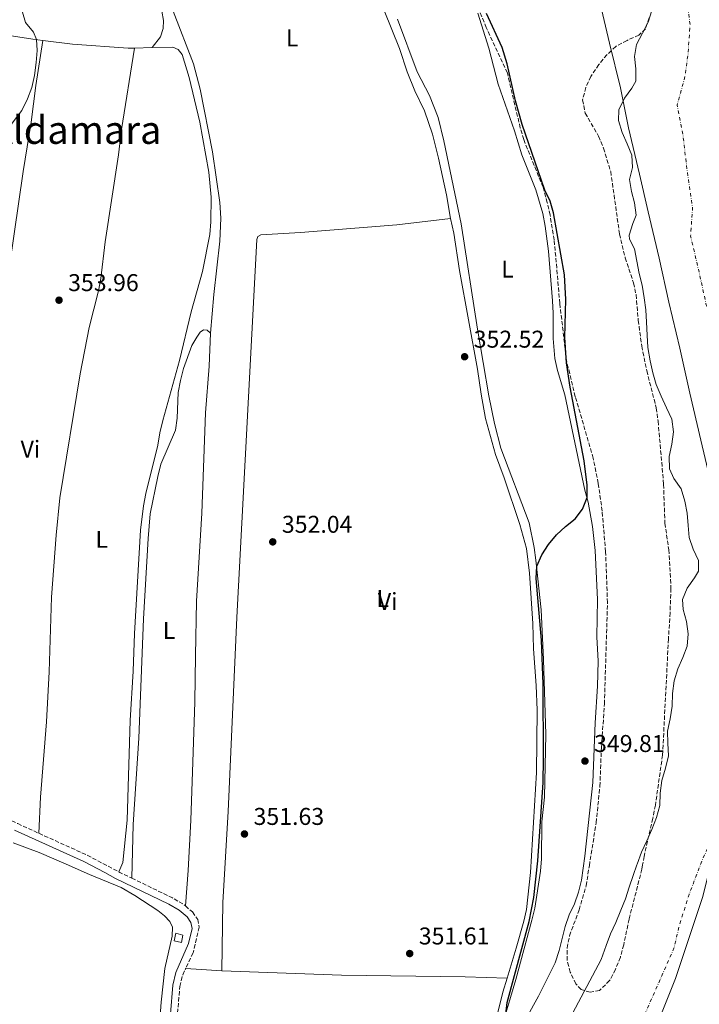
# Model space of a CAD drawing. Units: metres. Extents: x 628513 to 631985, y 4697230 to 4699606.
# Drawn here: x 629884 to 630164, y 4698148 to 4698554 of the extents above; entities that cross this region are included whole.
import ezdxf
from ezdxf.enums import TextEntityAlignment as Align

# ---------------------------------------------------------------- set-up
doc = ezdxf.new("R2010")
doc.units = ezdxf.units.M
doc.header["$MEASUREMENT"] = 0
doc.linetypes.add('DGN Style 3', pattern=[2.435890702152634, 1.739921930109024, -0.6959687720436097])
doc.linetypes.add('DGN Style 4', pattern=[2.7856150101045474, 1.391937544087219, -0.6959687720436097, 0.001739921930109024, -0.6959687720436097])
for name, color, linetype, lineweight in [('Acequia sin especificar', 4, 'Continuous', 0), ('Camino', 7, 'DGN Style 3', 0), ('Cauce permanente', 151, 'Continuous', 13), ('Cauce permanente (área)', 142, 'Continuous', 13), ('Chamizo-cobertizo', 1, 'Continuous', 0), ('Cota de punto acotado terreno', 7, 'Continuous', 0), ('Curva de nivel directora', 30, 'Continuous', 30), ('Curva de nivel intermedia', 30, 'Continuous', 0), ('Eje cauce permanente (área)', 70, 'DGN Style 4', 0), ('Etiqueta de uso rústico', 92, 'Continuous', 0), ('Límite de municipio', 7, 'Continuous', 0), ('Línea de cambio de uso (parcela vista)', 92, 'Continuous', 0), ('Margen derecho', 7, 'Continuous', 0), ('Punto acotado terreno (símbolo)', 7, 'Continuous', 0), ('Texto de Área (paraje) menor', 7, 'Continuous', 0), ('Zona arbolada', 92, 'DGN Style 3', 0)]:
    doc.layers.add(name, color=color, linetype=linetype, lineweight=lineweight)
doc.styles.add('Style-Arial', font='arial.ttf')

# ---------------------------------------------------------------- blocks, each defined once
blk = doc.blocks.new('5PATER')
at = {"layer": 'Acequia sin especificar', "linetype": 'Continuous', "lineweight": 0}
h = blk.add_hatch(color=51, dxfattribs=at)
edge = h.paths.add_edge_path()
edge.add_ellipse((0, 0), major_axis=(-0.1095731443231308, -0.1110710700762829), ratio=0.9994222409660317, start_angle=0, end_angle=360)

msp = doc.modelspace()

# ---------------------------------------------------------------- linework, layer by layer
at = {"layer": 'Camino', "color": 7, "linetype": 'DGN Style 3', "lineweight": 0, "extrusion": (0.0859462924251958, 0.09581596875689968, 0.9916816701691827), "elevation": 504652.0583748242, "flags": 128}
msp.add_lwpolyline([(2668233.222158562, -3885341.154650163), (2668212.45771945, -3885347.758404276), (2668198.027309248, -3885351.409891844)], dxfattribs=at)
at = {"layer": 'Camino', "color": 7, "linetype": 'DGN Style 3', "lineweight": 0, "extrusion": (0.3387501413635035, 0.6622412680660184, 0.6683448545448065), "elevation": 3324966.121914009, "flags": 128}
msp.add_lwpolyline([(1578748.45597806, -2986982.355518438), (1578747.95971494, -2986982.382405522), (1578742.544719554, -2986982.543728029)], dxfattribs=at)
at = {"layer": 'Camino', "color": 7, "linetype": 'DGN Style 3', "lineweight": 0, "extrusion": (-0.002946180206640919, -0.06132331672336524, 0.9981136061833021), "elevation": -289613.3911597279, "flags": 128}
msp.add_lwpolyline([(403746.9360921305, 4714128.227636081), (403764.0769143748, 4714120.897935348), (403768.6869902817, 4714118.501710867), (403769.5914991169, 4714117.803172816)], dxfattribs=at)
at = {"layer": 'Camino', "color": 7, "linetype": 'DGN Style 3', "lineweight": 0}
for points in [[(629848.2499999986, 4698236.560000001, 355.1999999999972), (629867.86, 4698229.310000002, 354.5200000000041), (629874.0300000013, 4698226.630000004, 354.4100000000035), (629882.9999999988, 4698222.190000001, 354.1799999999931), (629891.7699999998, 4698218.210000004, 353.8099999999976)], [(629952.2100000012, 4698188.220000001, 351.7100000000065), (629955.1599999995, 4698185.730000001, 351.5800000000018), (629957.3000000007, 4698182.660000003, 351.4900000000054), (629957.969999999, 4698179.49, 351.4900000000054), (629955.3899999997, 4698168.900000002, 351.3399999999965), (629952.3599999989, 4698162.42, 351.3399999999965)], [(629975.0300000003, 4698002.62, 350.320000000007), (629966.6900000008, 4698007.770000001, 350.9100000000035), (629962.6000000003, 4698010.640000002, 350.979999999996), (629949.1499999991, 4698020.910000001, 350.8099999999977), (629947.8900000006, 4698022.300000001, 350.8500000000058), (629947.2699999993, 4698023.369999999, 350.8500000000058), (629947.0300000003, 4698024.86, 350.9199999999982), (629948.4499999996, 4698044.800000001, 350.9400000000024), (629949.3700000005, 4698067.930000001, 351.0200000000041), (629949.0899999987, 4698077.920000001, 351.050000000003), (629947.8399999993, 4698093.240000002, 351.3399999999965), (629947.399999999, 4698103.100000001, 351.1499999999943), (629947.4600000015, 4698115.51, 351.1600000000035), (629948.3700000013, 4698136.720000003, 351.1900000000024), (629949.9499999993, 4698154.99, 351.3300000000019), (629951.1499999973, 4698159.82, 351.3399999999965), (629952.3599999989, 4698162.42, 351.3399999999965)]]:
    msp.add_polyline3d(points, dxfattribs=at)
at = {"layer": 'Cauce permanente', "color": 151, "linetype": 'Continuous', "lineweight": 13}
msp.add_polyline3d([(630106.25, 4698132.949999999, 345.5899999999965), (630123.9100000003, 4698166.109999999, 345.5200000000041), (630125.9500000002, 4698171.939999999, 345.5200000000041), (630127.7300000006, 4698176.74, 345.5299999999988), (630129.9000000004, 4698181.4, 345.5299999999988), (630131.9699999997, 4698186.439999999, 345.5299999999988), (630133.8600000005, 4698191.230000001, 345.5299999999988), (630135.4400000004, 4698196.029999999, 345.5399999999936), (630137.0700000003, 4698200.77, 345.5399999999936), (630138.5499999998, 4698205.130000001, 345.5399999999936), (630138.6799999997, 4698205.51, 345.5399999999936), (630140.4900000002, 4698210.359999999, 345.5399999999936), (630142.7800000003, 4698215.140000001, 345.5399999999936), (630144.8099999997, 4698219.76, 345.5500000000029), (630146.7300000006, 4698224.710000001, 345.5500000000029), (630148.0300000003, 4698229.66, 345.5500000000029), (630148.2100000001, 4698234.84, 345.5500000000029), (630148.8600000005, 4698240, 345.5500000000029), (630150.4800000006, 4698245.09, 345.5599999999977), (630151.6399999997, 4698250.180000001, 345.5599999999977), (630151.3899999997, 4698255.369999999, 345.5599999999977), (630151.3099999997, 4698260.41, 345.5599999999977), (630152.2800000003, 4698265.480000001, 345.5599999999977), (630153.2199999997, 4698270.640000001, 345.570000000007), (630153.3600000005, 4698275.880000001, 345.570000000007), (630154.0199999996, 4698281.100000001, 345.570000000007), (630155.5499999998, 4698286.119999999, 345.570000000007), (630157.6399999997, 4698290.710000001, 345.5800000000018), (630159.3899999997, 4698295.470000001, 345.5800000000018), (630159.7599999999, 4698300.560000001, 345.5800000000018), (630159.1100000005, 4698305.680000001, 345.5800000000018), (630157.7699999996, 4698310.529999999, 345.5800000000018), (630157.4900000002, 4698314.67, 345.5899999999965), (630159.3600000005, 4698319.430000001, 345.5899999999965), (630162.3899999997, 4698323.65, 345.5899999999965), (630164.0599999997, 4698326.439999999, 345.5899999999965), (630164.04, 4698330.75, 345.5899999999965), (630161.8200000003, 4698335.539999999, 345.5899999999965), (630160.2300000006, 4698340.279999999, 345.6000000000058), (630159.8300000001, 4698345.310000001, 345.6000000000058), (630159.4100000003, 4698350.359999999, 345.6000000000058), (630158.3399999999, 4698355.350000001, 345.6000000000058), (630156.8600000005, 4698360.350000001, 345.6100000000006), (630153.8399999999, 4698364.680000001, 345.6100000000006), (630152.0300000003, 4698368.640000001, 345.6100000000006), (630151.9699999997, 4698373.66, 345.6100000000006), (630153.0800000001, 4698378.810000001, 345.6100000000006), (630153.7400000002, 4698383.91, 345.6199999999953), (630152.9800000006, 4698389.15, 345.6199999999953), (630150.8399999999, 4698393.850000001, 345.6199999999953), (630148.6299999999, 4698398.59, 345.6199999999953), (630146.6100000005, 4698403.380000001, 345.6199999999953), (630145.1600000003, 4698408.26, 345.6300000000047), (630144.0599999997, 4698413.189999999, 345.6300000000047), (630143.1699999999, 4698418.74, 345.6300000000047), (630142.8899999997, 4698423.869999999, 345.6300000000047), (630142.5599999997, 4698429.180000001, 345.6300000000047), (630142.2800000003, 4698434.230000001, 345.6399999999995), (630141.6200000001, 4698439.230000001, 345.6399999999995), (630140.8399999999, 4698444.380000001, 345.6399999999995), (630139.5300000003, 4698449.289999999, 345.6399999999995), (630138.54, 4698454.300000001, 345.6499999999942), (630137.5800000001, 4698459.4, 345.6499999999942), (630135.54, 4698463.480000001, 345.6499999999942), (630135.4199999999, 4698465.100000001, 345.6499999999942), (630136.8899999997, 4698469.949999999, 345.6499999999942), (630138.29, 4698473.34, 345.6499999999942), (630137.6600000003, 4698478.4, 345.6600000000035), (630136.3300000001, 4698483.17, 345.6600000000035), (630135.6200000001, 4698488.060000001, 345.6600000000035), (630136.75, 4698493.07, 345.6600000000035), (630136.5499999998, 4698498.060000001, 345.6600000000035), (630134.6500000004, 4698502.789999999, 345.6699999999983), (630132.4800000006, 4698507.460000001, 345.6699999999983), (630131.0700000003, 4698512.460000001, 345.6699999999983), (630131.1900000004, 4698516.850000001, 345.6699999999983), (630133.4500000002, 4698521.57, 345.6699999999983), (630136.4600000001, 4698525.730000001, 345.679999999993), (630138.1299999999, 4698528.689999999, 345.679999999993), (630138.1299999999, 4698533.789999999, 345.679999999993), (630137.6200000001, 4698538.810000001, 345.679999999993), (630138.4699999997, 4698543.83, 345.679999999993), (630140.9199999999, 4698548.430000001, 345.6900000000023), (630143.2599999999, 4698552.930000001, 345.6900000000023), (630144.79, 4698557.84, 345.6900000000023)], dxfattribs=at)
at = {"layer": 'Cauce permanente (área)', "color": 142, "linetype": 'Continuous', "lineweight": 13, "extrusion": (0.0001291403988295008, -0.0003653744327090886, 0.999999924912138), "elevation": -1289.671773016129, "flags": 128}
msp.add_lwpolyline([(630162.1901014765, 4698611.622415128), (630163.5801014646, 4698606.682415524), (630165.1101014521, 4698601.742415926), (630166.5901014392, 4698596.832416324), (630167.9001027202, 4698591.952413057), (630169.0901027097, 4698587.07241344), (630170.2701027006, 4698581.832413845), (630171.1401026935, 4698576.702414228), (630171.6701026884, 4698571.422414606), (630172.3201039747, 4698566.39241132), (630173.3101039667, 4698561.322411705), (630174.4201039568, 4698556.422412083), (630175.3801039488, 4698551.382412464), (630176.3101039417, 4698546.172412856), (630177.3001052242, 4698540.932409599), (630177.9801052192, 4698535.922409966), (630178.450105215, 4698530.78241033), (630178.820105212, 4698525.592410695), (630179.1201052093, 4698520.432411053), (630179.6801064967, 4698515.292407768), (630180.5301064892, 4698510.222408148), (630181.3201064826, 4698505.012408532), (630182.140106476, 4698499.952408909), (630183.0701064679, 4698494.852409294), (630183.6301077543, 4698489.712406009), (630184.1101077507, 4698484.602406373), (630184.8501077448, 4698479.652406739), (630185.5801077383, 4698474.422407122), (630185.770107737, 4698469.232407479), (630186.1401090254, 4698464.122404181), (630186.7901090195, 4698459.092404548), (630187.92010901, 4698454.102404935), (630189.2601089986, 4698449.282405319), (630190.5601089885, 4698444.202405719), (630191.9401102683, 4698439.15240247), (630193.7901102524, 4698434.452402869), (630195.7901102358, 4698429.86240327), (630197.9701102173, 4698425.102403692), (630199.7301102034, 4698420.232404101), (630201.1801101916, 4698415.352404493), (630202.1201114745, 4698410.422401213), (630202.2201114733, 4698405.242401564), (630202.0201114757, 4698400.142401895), (630202.7301114697, 4698394.972402275), (630203.9801114594, 4698390.062402661), (630205.1001127416, 4698384.912399403), (630204.900112743, 4698379.622399746), (630204.5801127454, 4698374.502400073), (630205.5101127373, 4698369.372400459), (630207.810112719, 4698366.622400751), (630211.160113982, 4698362.812397511), (630211.9901139751, 4698361.032397667), (630213.4901139626, 4698356.062398071), (630213.1001139663, 4698351.31239837), (630212.4501139713, 4698346.35239867), (630212.3601139722, 4698341.282399003), (630212.7301152606, 4698336.262395703), (630213.7201152516, 4698331.222396087), (630214.1701152481, 4698325.992396456), (630213.2901152554, 4698320.842396758), (630211.2201152724, 4698315.972396987), (630210.9701165659, 4698311.02239365), (630212.4401165543, 4698306.022394054), (630212.5801165529, 4698301.002394396)], dxfattribs=at)
at = {"layer": 'Cauce permanente (área)', "color": 142, "linetype": 'Continuous', "lineweight": 13, "extrusion": (0.0009614336668033787, -0.0003096435512113413, 0.9999994898829578), "elevation": -503.3654072107552, "flags": 128}
msp.add_lwpolyline([(630118.6863861697, 4698607.399388346), (630123.2163936906, 4698605.119386709), (630127.666391634, 4698602.329388166), (630131.7063897669, 4698599.019389528), (630135.6863879269, 4698595.559390878), (630139.4063958228, 4698592.029389059), (630142.3563944595, 4698587.869390137), (630144.2563935808, 4698583.169390927), (630145.1663931604, 4698578.189391436), (630145.216393137, 4698573.149391693), (630144.9564028718, 4698567.999388766), (630144.4464031076, 4698562.999388854), (630144.1664032368, 4698557.909389015), (630142.6364039436, 4698552.999388795), (630140.2964050253, 4698548.499388314), (630137.8464157719, 4698543.899384709), (630136.996416165, 4698538.879384696), (630137.5064159292, 4698533.859385088), (630137.5064159292, 4698528.759385332), (630135.8364167011, 4698525.799384979), (630132.8264277068, 4698521.639381184), (630130.5664287515, 4698516.919380738), (630130.4464288068, 4698512.529380914), (630131.8564281553, 4698507.529381573), (630134.0264271523, 4698502.859382441), (630135.9264358879, 4698498.12938014), (630136.1264357957, 4698493.139380437), (630134.996436318, 4698488.129380342), (630135.7064359899, 4698483.239380786), (630137.0364353753, 4698478.469381411), (630137.6664446982, 4698473.409378745), (630136.2664453449, 4698470.019378491), (630134.7964460246, 4698465.169378286), (630134.9164459693, 4698463.5493784), (630136.9564450264, 4698459.469379202), (630137.9164445827, 4698454.369379733), (630138.9064537399, 4698449.35937717), (630140.2164531338, 4698444.449377797), (630140.9964527737, 4698439.299378276), (630141.6564524688, 4698434.299378713), (630141.9364619531, 4698429.24937594), (630142.2664618006, 4698423.939376293), (630142.5464616714, 4698418.809376623), (630143.4364612597, 4698413.259377153), (630144.5364607519, 4698408.329377718), (630145.9864696964, 4698403.449375287), (630148.0064687623, 4698398.659376117), (630150.2164677408, 4698393.919377002), (630152.3564667524, 4698389.219377865), (630153.1164664009, 4698383.979378343), (630152.45647632, 4698378.879375295), (630151.3464768328, 4698373.729375211), (630151.4064768056, 4698368.70937547), (630153.2164759685, 4698364.749376198), (630156.2364745734, 4698360.419377305), (630157.7164835031, 4698355.419374888), (630158.786483009, 4698350.429375445), (630159.2064828147, 4698345.379375814), (630159.6064826302, 4698340.349376172), (630161.1964915097, 4698335.609373777), (630163.4164904833, 4698330.819374668), (630163.4364904737, 4698326.50937488), (630161.7664912455, 4698323.719374517), (630158.7364926466, 4698319.499373818), (630156.8664935108, 4698314.739373489), (630157.1465029949, 4698310.599370674), (630158.4865023765, 4698305.749371306), (630159.1365020755, 4698300.629371746), (630158.7665022464, 4698295.539371879), (630157.0165030551, 4698290.779371587), (630154.9265136357, 4698286.189368086), (630153.3965143425, 4698281.169367872), (630152.7365146484, 4698275.949367926), (630152.5965147124, 4698270.709368136), (630151.6565247617, 4698265.549365007), (630150.6865252093, 4698260.479364961), (630150.7665251724, 4698255.439365226), (630151.0165250569, 4698250.24936555), (630149.8565255939, 4698245.159365449), (630148.2365359569, 4698240.069362113), (630147.586536257, 4698234.909362167), (630147.4065363404, 4698229.729362362), (630146.1065369414, 4698224.779362213), (630144.186537828, 4698219.829361877), (630142.1565483811, 4698215.2093584), (630139.8665494394, 4698210.429357946), (630138.0565502754, 4698205.57935764), (630137.9265503356, 4698205.19935762), (630136.4465510201, 4698200.839357387), (630134.8165517736, 4698196.09935713), (630133.2365621182, 4698191.299353794), (630131.346562991, 4698186.50935346), (630129.2765639484, 4698181.469353085), (630127.1065649515, 4698176.809352662), (630125.3265753881, 4698172.009349266), (630123.286576331, 4698166.179348938), (630105.6265171926, 4698133.019366946), (630103.346518246, 4698128.569366481), (630100.9865193374, 4698123.959365999), (630098.346520557, 4698119.569365424), (630095.4165219114, 4698115.309364756)], dxfattribs=at)
at = {"layer": 'Cauce permanente (área)', "color": 142, "linetype": 'Continuous', "lineweight": 13, "extrusion": (0.0006392320589708624, -0.0004524136321738397, 0.999999693352093), "elevation": -1377.145899074325, "flags": 128}
msp.add_lwpolyline([(630212.2803361287, 4698301.01778119), (630210.640336464, 4698297.157781111), (630210.3903365151, 4698292.207781545), (630211.5203426766, 4698287.137777866), (630212.420342492, 4698282.007778651), (630212.8703424003, 4698276.867779308), (630212.0803425617, 4698271.857779592), (630209.8203430236, 4698267.187779416), (630207.3903499128, 4698262.467774672), (630205.7003502577, 4698257.587774684), (630204.1403505767, 4698252.567774747), (630203.1203507847, 4698247.667774953), (630202.4103509298, 4698242.667775259), (630201.8703574323, 4698237.557771101), (630200.8003576517, 4698232.517771308), (630199.5803579002, 4698227.657771453), (630198.8203580556, 4698222.60777175), (630197.7103582822, 4698217.657771936), (630196.2403649751, 4698212.767767486), (630193.7903654755, 4698208.247767241), (630192.1903658027, 4698205.767767031), (630190.98036605, 4698203.877766875), (630188.220366614, 4698199.367766538), (630186.4703669716, 4698194.607766519), (630184.710373723, 4698189.78776198), (630182.9403740849, 4698185.07776195), (630181.5503743693, 4698180.127762053), (630180.3703746097, 4698175.237762214), (630179.4303748023, 4698170.107762466), (630178.4303813989, 4698165.067758169), (630177.5303815823, 4698159.967758429), (630176.3003818342, 4698153.027758786), (630174.1203822789, 4698148.457758622), (630172.0903826943, 4698143.657758527), (630170.1003831007, 4698138.637758464), (630168.3503834582, 4698133.957758438), (630166.3203838727, 4698129.117758345), (630164.6903842058, 4698124.037758394), (630162.920384567, 4698119.027758395), (630161.3903848802, 4698114.027758464), (630160.0703851496, 4698109.05775859), (630158.3603854991, 4698104.297758583), (630156.0803859646, 4698099.45775842), (630153.8503864207, 4698094.357758297), (630151.8203868351, 4698089.487758209), (630149.6503872786, 4698084.567758084), (630147.4403877301, 4698079.797757932), (630145.1303882026, 4698074.987757758), (630142.7103886962, 4698070.097757557), (630140.2903891905, 4698065.537757325), (630137.6803897244, 4698060.997757035), (630135.1503902411, 4698056.317756782), (630132.3403908155, 4698051.637756447), (630129.6703913602, 4698047.027756148), (630127.4503918141, 4698042.467755971), (630124.6703923817, 4698037.997755626), (630121.6703929947, 4698033.877755179), (630118.4203936587, 4698029.427754695), (630115.0903943399, 4698025.647754118), (630111.520395069, 4698021.50775351), (630108.2603957354, 4698017.627752964), (630105.3603963275, 4698013.507752547), (630102.4203969276, 4698009.387752119), (630099.6003975044, 4698004.987751754), (630096.5703981232, 4698000.507751336), (630093.6003987303, 4697996.287750908), (630090.680399327, 4697991.947750509), (630087.570399962, 4697987.687750045), (630084.7804005321, 4697983.317749686), (630081.5704011879, 4697978.877749211), (630078.6504017846, 4697974.187748848), (630075.9404023382, 4697969.647748527), (630072.9004029593, 4697965.557748066), (630069.940403564, 4697961.257747651), (630067.1104041423, 4697957.037747264), (630064.3604047041, 4697952.63774692), (630061.6504052578, 4697948.027746608), (630058.9804058034, 4697943.457746304), (630055.8804064371, 4697939.077745856), (630053.090407007, 4697934.897745475), (630049.840407671, 4697930.337745003), (630046.6204083283, 4697926.427744471), (630043.0704090537, 4697922.717743824), (630039.460409791, 4697918.817743181), (630036.0004104979, 4697914.547742615), (630032.7104111701, 4697910.417742088), (630029.600411806, 4697906.147741624), (630026.1704125062, 4697901.907741068), (630023.1004131341, 4697897.637740615), (630019.7404138201, 4697893.647740052), (630016.6204144575, 4697889.63773956), (630013.4304151098, 4697885.717739039), (630009.9404158226, 4697881.507738461), (630006.4104165436, 4697877.157737887), (630002.9104172587, 4697872.987737301), (629999.9104178717, 4697868.687736872), (629996.8604184949, 4697864.677736401), (629993.6804191449, 4697860.477735911), (629990.500419794, 4697856.207735428), (629987.8204203418, 4697851.917735093), (629985.1804208816, 4697847.517734779)], dxfattribs=at)
at = {"layer": 'Chamizo-cobertizo', "color": 1, "linetype": 'Continuous', "lineweight": 0}
msp.add_polyline3d([(629951.1799999997, 4698176.15, 352.320000000007), (629950.5599999997, 4698173.189999999, 352.2100000000065), (629947.5300000003, 4698173.890000001, 353.0899999999965), (629948.2199999997, 4698176.930000001, 353.1600000000035)], close=True, dxfattribs=at)
msp.add_polyline3d([(629948.2199999997, 4698176.930000001, 353.1600000000035), (629947.5300000003, 4698173.890000001, 353.0899999999965), (629950.5599999997, 4698173.189999999, 352.2100000000065), (629951.1799999997, 4698176.15, 352.320000000007), (629948.2199999997, 4698176.930000001, 353.1600000000035)], dxfattribs=at)
at = {"layer": 'Curva de nivel directora', "color": 30, "linetype": 'Continuous', "lineweight": 30, "elevation": 350, "flags": 128}
msp.add_lwpolyline([(630084.4600000002, 4698143.62), (630085.0100000001, 4698148.310000001), (630094.1799999988, 4698181.779999999), (630096.0999999989, 4698191.779999999), (630097.6900000003, 4698206.850000001), (630099.9099999998, 4698239.109999999), (630100.1, 4698248.91), (630099.9199999988, 4698279.730000001), (630099.2199999992, 4698297.900000001), (630096.9999999995, 4698323.430000002), (630097.3700000006, 4698328.410000001), (630099.3099999985, 4698333.160000001), (630102.1299999993, 4698337.439999999), (630105.3799999993, 4698341.34), (630109.159999999, 4698344.890000002), (630113.1299999988, 4698348.040000001), (630116.1799999997, 4698351.99), (630118.0999999997, 4698356.76), (630118.0999999997, 4698361.850000001), (630116.8999999994, 4698371.95), (630111.1300000004, 4698402.290000001), (630109.5500000002, 4698412.4), (630108.9099999988, 4698422.820000002), (630109.2699999985, 4698438.490000002), (630108.77, 4698448.720000003), (630104.2500000005, 4698474.260000002), (630102.8400000001, 4698479.060000001), (630100.6399999985, 4698483.680000001), (630091.2999999999, 4698510.800000002), (630088.5300000005, 4698520.550000002), (630085.0500000003, 4698535.82), (630083.0199999987, 4698542.52), (630076.5599999989, 4698556.59)], dxfattribs=at)
at = {"layer": 'Curva de nivel intermedia', "color": 30, "linetype": 'Continuous', "lineweight": 0, "elevation": 355.0000000000001, "flags": 128}
msp.add_lwpolyline([(629875.3500000001, 4698504.38), (629884.6999999998, 4698516.58), (629887.0600000003, 4698521.31), (629888.8500000006, 4698525.980000001), (629889.9300000002, 4698530.99), (629890.6100000021, 4698536.31), (629890.9900000019, 4698541.31), (629890.820000002, 4698545.81), (629889.4600000008, 4698548.850000001), (629886.2800000003, 4698552.819999999), (629885.0100000006, 4698557.159999999)], dxfattribs=at)
at = {"layer": 'Eje cauce permanente (área)', "color": 70, "linetype": 'DGN Style 4', "lineweight": 0, "extrusion": (0.001239247004358984, -0.0003940696386891343, 0.9999991544876335), "elevation": -724.940148235988, "flags": 128}
msp.add_lwpolyline([(629947.2574049627, 4698905.83916587), (629950.8374022138, 4698902.169167902), (629957.9474339321, 4698896.129160023), (629959.0674206796, 4698891.009164907), (629959.7374201651, 4698885.809165639), (629961.5174187976, 4698881.039166879), (629964.5674164564, 4698876.029168756), (629969.3274251936, 4698868.589167718), (629973.7874341613, 4698861.94916647), (629979.3174299153, 4698853.329169841), (629982.057440203, 4698849.499167535), (629984.747438138, 4698845.009169198), (629987.7274482416, 4698840.789167041), (629990.8974458075, 4698836.759168901), (629994.1974556668, 4698829.799167112), (629999.4274640427, 4698820.929166415), (630004.9574597967, 4698812.179169794), (630010.1774681807, 4698803.419169082), (630013.2974781775, 4698796.519167201), (630016.247488305, 4698792.269165032), (630020.4574850722, 4698784.859167662), (630034.2474992684, 4698772.199167497), (630040.0375072148, 4698767.349166761), (630042.7775051111, 4698762.969168441), (630047.4175139404, 4698756.949167233), (630051.9975104237, 4698750.519169968), (630056.4675193834, 4698744.199168702), (630062.5575270994, 4698735.699168394), (630066.887536167, 4698729.319167065), (630074.077543039, 4698722.949167129), (630084.2175600375, 4698705.749165535), (630093.0275656654, 4698689.929167125), (630101.2975593149, 4698674.979172325), (630114.6576605887, 4698651.599145197), (630124.4177150566, 4698637.599131348), (630130.497710388, 4698626.399135187), (630135.3877190251, 4698618.379134257), (630141.4277143872, 4698610.969137783), (630147.0677224497, 4698602.979137217), (630151.6877189012, 4698597.009139935), (630156.0977155152, 4698585.249143003), (630157.5777267715, 4698577.56914038), (630158.3077262104, 4698562.289141924), (630159.657737567, 4698552.159139429), (630158.7977382271, 4698539.769139971), (630157.3977516941, 4698529.899136114), (630154.2677540976, 4698518.799135447), (630156.6977646248, 4698506.659133635), (630158.4577632732, 4698491.619135661), (630160.6777739606, 4698476.659133968), (630159.8877745672, 4698464.769134505), (630163.487784196, 4698449.399133516), (630166.2177820993, 4698436.849135823), (630169.5377919426, 4698424.649134451), (630171.557790391, 4698414.409136232), (630173.5278012715, 4698404.469134026), (630176.9677986297, 4698392.219136658), (630178.20781007, 4698382.019134114), (630177.8578103383, 4698371.669134746), (630180.2978084651, 4698365.019136454), (630181.7878197137, 4698357.499133825), (630185.2178170796, 4698350.819136019), (630185.4578168956, 4698343.479136706), (630187.9978273377, 4698328.989135131), (630186.6278283895, 4698318.889135246), (630184.2578426017, 4698308.449130958), (630184.1378426938, 4698301.569131434), (630183.2778433547, 4698291.609131786), (630182.4878563537, 4698281.69912823), (630181.1878573513, 4698274.289128171), (630178.7978591868, 4698266.87912758), (630176.4778733604, 4698254.18912349), (630175.437874159, 4698241.469123972), (630172.687888663, 4698226.289119867), (630170.1778905906, 4698219.109119196), (630164.7579071451, 4698207.409113518), (630159.2679237529, 4698193.079108009), (630155.4279267015, 4698180.989107072), (630152.9779285826, 4698170.839106664), (630136.5679163992, 4698133.599109423), (630135.3579545049, 4698130.439097255), (630134.737905412, 4698128.649112854), (630133.8479060947, 4698126.139112616), (630133.0879066786, 4698123.639112439), (630132.4279071852, 4698121.159112308), (630131.5679078462, 4698118.779112072), (630129.2879095966, 4698114.129111322), (630126.9879113629, 4698109.279110573), (630124.6579131519, 4698104.639109798), (630123.5779139812, 4698102.189109458), (630121.0079159542, 4698097.669108556), (630118.2079181045, 4698092.989107551), (630115.327920316, 4698088.089106524), (630111.4179233183, 4698080.799105182), (630108.8079253221, 4698075.979104281), (630101.7279307585, 4698062.079101903), (630100.3179318421, 4698059.729101397), (630098.9879328632, 4698057.429100926), (630097.8779337151, 4698055.149100561), (630096.4879347829, 4698052.909100056), (630094.9879359347, 4698050.849099483)], dxfattribs=at)
at = {"layer": 'Límite de municipio', "color": 7, "linetype": 'Continuous', "lineweight": 0}
msp.add_polyline3d([(630123.4499999993, 4698560.74, 345.82), (630127.3200000003, 4698544.290000001, 346.07), (630131.8599999994, 4698525.939999999, 345.9000000000001), (630135.1000000016, 4698509.350000001, 345.67), (630139.6499999985, 4698490.25, 345.6600000000001), (630143.25, 4698474.680000001, 345.6500000000001), (630147.8000000007, 4698455.57, 345.6500000000001), (630151.8299999982, 4698437.470000001, 345.64), (630156.379999999, 4698418.49, 345.63), (630160.4200000018, 4698399.880000001, 345.62), (630164.9800000006, 4698380.52, 345.61), (630169.129999999, 4698362.930000001, 345.61), (630173.5500000007, 4698344.07, 345.6), (630176.9100000003, 4698327.359999999, 345.5900000000001), (630180.9100000003, 4698311.16, 345.58), (630180.7800000012, 4698297.180000001, 345.58), (630180.870000001, 4698285.480000001, 345.57), (630179.2800000012, 4698261.810000001, 345.56), (630176.9400000013, 4698243.970000001, 345.56), (630174.3099999987, 4698227.9, 345.55), (630172.4400000013, 4698218.960000001, 345.55), (630165.8099999987, 4698192.140000001, 345.5300000000001), (630154.6099999994, 4698158.24, 345.52), (630142.0799999982, 4698126.859999999, 345.55)], dxfattribs=at)
at = {"layer": 'Línea de cambio de uso (parcela vista)', "color": 92, "linetype": 'Continuous', "lineweight": 0, "extrusion": (0.05615806066064159, 0.002005645023515521, 0.9984198764101582), "elevation": 45152.64732044408, "flags": 128}
msp.add_lwpolyline([(4673065.453045146, -795948.4738233729), (4673065.453045147, -795955.7699936014)], dxfattribs=at)
at = {"layer": 'Línea de cambio de uso (parcela vista)', "color": 92, "linetype": 'Continuous', "lineweight": 0, "extrusion": (-0.006001633399229373, 0.0003979649742390416, 0.9999819108466016), "elevation": -1559.705392696393, "flags": 128}
msp.add_lwpolyline([(629943.1231929814, 4698163.41274658), (629958.0534642392, 4698162.422746502)], dxfattribs=at)
at = {"layer": 'Línea de cambio de uso (parcela vista)', "color": 92, "linetype": 'Continuous', "lineweight": 0}
for points in [[(629860.8600000005, 4698638.779999999, 356.6999999999971), (629914.6500000004, 4698641.640000001, 356.2200000000012), (629917.6699999999, 4698641.310000001, 356.2200000000012), (629920.4600000001, 4698639.42, 356.1900000000023), (629921.7699999996, 4698636.83, 356.1900000000023), (629922.8300000001, 4698632.859999999, 356.0800000000018), (629925.6699999999, 4698612.640000001, 355.5399999999936), (629929.4500000002, 4698597.300000001, 355.0899999999965), (629931.4400000004, 4698590.33, 354.9799999999959), (629937.0800000001, 4698572.92, 354.3800000000047), (629942.4699999997, 4698557.59, 354.1000000000058), (629943.2199999997, 4698553.689999999, 354.070000000007), (629943.04, 4698550.350000001, 354.070000000007), (629941.9299999997, 4698546.9, 354.070000000007), (629938.5499999998, 4698542.58, 353.4700000000012)], [(630031.0899999999, 4698565.720000001, 352.570000000007), (630040.6799999997, 4698542.15, 352.679999999993), (630043.7300000006, 4698532.51, 352.679999999993), (630046.9400000004, 4698524.66, 352.7100000000065), (630050.9600000001, 4698516.390000001, 352.8800000000047), (630054.2800000003, 4698506.699999999, 352.9400000000023), (630056.7699999996, 4698496.800000001, 352.9400000000023), (630059.9699999997, 4698481.75, 352.9100000000035), (630061.7300000006, 4698471.930000001, 352.8000000000029)], [(629962.54, 4698424.640000001, 352.1499999999942), (629963.9600000001, 4698440.550000001, 352.3399999999965), (629966.4400000004, 4698462.640000001, 352.3999999999942), (629966.8600000005, 4698472.119999999, 352.570000000007), (629966.4699999997, 4698478.560000001, 352.8000000000029), (629963.4500000002, 4698499.52, 352.8500000000058), (629958.29, 4698525.33, 352.9700000000012), (629955.54, 4698535.77, 353), (629947.1799999997, 4698557.529999999, 353.0200000000041)], [(630072.9000000004, 4698556.730000001, 350.6199999999953), (630077.5099999999, 4698542.32, 350.5899999999965), (630081.3300000001, 4698527.430000001, 350.5599999999977), (630088.0899999999, 4698508.09, 350.5), (630091.0999999996, 4698498.289999999, 350.4199999999983), (630096.9500000002, 4698483.82, 350.25), (630099.7800000003, 4698473.970000001, 350.25), (630100.7699999996, 4698468.82, 350.25), (630102.1200000001, 4698458.5, 350.25), (630103.7800000003, 4698437.92, 350.25), (630104.1100000005, 4698432.84, 350.25), (630104.0199999996, 4698422.390000001, 350.25), (630104.7199999997, 4698414.24, 350.25), (630105.8799999999, 4698409.189999999, 350.25), (630108.9100000003, 4698399.199999999, 350.25), (630117.1399999997, 4698359.77, 350.1300000000047), (630118.5, 4698354.880000001, 350.1100000000006), (630120.2800000003, 4698344.859999999, 350.0500000000029), (630121.3600000005, 4698334.890000001, 350.0200000000041), (630122.3200000003, 4698314.67, 350.0200000000041), (630122.1100000005, 4698299.24, 349.9400000000023), (630122.6399999997, 4698289.199999999, 349.9100000000035), (630122.4100000003, 4698278.949999999, 349.8500000000058), (630121.3600000005, 4698263.77, 349.8500000000058), (630120.4900000002, 4698239.210000001, 349.7100000000065), (630117.1900000004, 4698208.83, 349.6499999999942), (630115.7800000003, 4698198.850000001, 349.6000000000058), (630114.5599999997, 4698193.9, 349.6000000000058), (630112.8399999999, 4698189.16, 349.6000000000058), (630110.6200000001, 4698184.609999999, 349.570000000007), (630108.9500000002, 4698179.810000001, 349.570000000007), (630106.4600000001, 4698169.77, 349.570000000007), (630104.8099999997, 4698164.779999999, 349.570000000007), (630097.9900000002, 4698150.949999999, 349.570000000007), (630092.9800000006, 4698142.109999999, 349.6000000000058)], [(629830.6799999997, 4698552.380000001, 356.3600000000006), (629848.7300000006, 4698551.4, 355.7400000000052), (629864.1500000004, 4698549.850000001, 355.429999999993), (629889.1799999997, 4698546.02, 355.0899999999965), (629893.3899999997, 4698545.49, 354.8600000000006)], [(630081.6799999997, 4698134.16, 350.1300000000047), (630088.6500000004, 4698157.930000001, 349.8000000000029), (630095.29, 4698182.32, 349.7100000000065), (630096.4400000004, 4698187.25, 349.6499999999942), (630098.7999999998, 4698202.529999999, 349.6499999999942), (630099.2300000006, 4698207.67, 349.6499999999942), (630099.3799999999, 4698222.9, 349.6300000000047), (630100.5199999996, 4698233.100000001, 349.6000000000058), (630101.0800000001, 4698258.970000001, 349.7700000000041), (630100.1200000001, 4698289.949999999, 349.9100000000035), (630099.0599999997, 4698310.4, 349.9600000000065), (630096.9199999999, 4698330.91, 349.9900000000052), (630096.1900000004, 4698336.140000001, 349.9900000000052), (630094.0999999996, 4698346.310000001, 349.9600000000065), (630082.4299999997, 4698377.230000001, 350.0200000000041), (630079.7699999996, 4698387.279999999, 350.0200000000041), (630077.4299999997, 4698398.730000001, 350.0800000000018), (630072.8300000001, 4698426.33, 350.2799999999988), (630066.0499999998, 4698469.689999999, 350.4199999999983), (630058.8600000005, 4698504.02, 350.4499999999971), (630056.6399999997, 4698513.65, 350.4499999999971), (630052.9400000004, 4698522.789999999, 350.4700000000012), (630047.9500000002, 4698532.51, 350.3300000000018), (630039.7300000006, 4698554.180000001, 350.3300000000018)], [(629893.3899999997, 4698545.49, 354.8600000000006), (629890.5300000003, 4698526.9, 354.75), (629888.5899999999, 4698511.65, 354.8600000000006), (629885.2300000006, 4698491.369999999, 354.8600000000006), (629877.8700000001, 4698439.960000001, 354.7799999999988), (629874.6600000003, 4698419.699999999, 354.6900000000023), (629872.2400000002, 4698399.539999999, 354.5500000000029), (629869.7699999996, 4698384.060000001, 354.5200000000041), (629868.54, 4698373.980000001, 354.5200000000041), (629866.5300000003, 4698363.800000001, 354.5200000000041), (629860.9600000001, 4698327.75, 354.5200000000041), (629855.2800000003, 4698286.83, 354.7799999999988), (629853, 4698266.52, 354.8899999999995), (629848.25, 4698236.560000001, 355.1999999999971)], [(629893.3899999997, 4698545.49, 354.8600000000006), (629905.5800000001, 4698543.960000001, 354.2100000000065), (629928.54, 4698542.230000001, 354.0399999999936), (629931.2699999996, 4698542.32, 353.8800000000047)], [(629891.7699999996, 4698218.210000001, 353.8099999999977), (629892.4000000004, 4698233.130000001, 353.4700000000012), (629894.8700000001, 4698264.220000001, 353.4100000000035), (629895.9699999997, 4698284.869999999, 353.4100000000035), (629896.8899999997, 4698315.67, 353.4100000000035), (629898.8700000001, 4698341.289999999, 353.4100000000035), (629900.4500000002, 4698356.65, 353.4100000000035), (629908.8399999999, 4698407.82, 353.4400000000023), (629912.4800000006, 4698426.92, 353.4700000000012), (629916.4100000003, 4698442.140000001, 353.4700000000012), (629917.2800000003, 4698447.189999999, 353.4700000000012), (629919.0899999999, 4698462.380000001, 353.4700000000012), (629924.5999999996, 4698498.300000001, 353.5), (629925.9000000004, 4698508.66, 353.5200000000041), (629931.2699999996, 4698542.32, 353.8800000000047)], [(629938.5499999998, 4698542.58, 353.4700000000012), (629947.0199999996, 4698542.66, 353.3300000000018), (629949.2000000002, 4698541.66, 353.25), (629950.9600000001, 4698539.689999999, 353.1600000000035), (629953.7599999999, 4698530.119999999, 352.9400000000023), (629958.1600000003, 4698511.67, 352.8500000000058), (629961.8700000001, 4698491.119999999, 352.7700000000041), (629962.9000000004, 4698480.83, 352.7100000000065), (629962.7599999999, 4698470.58, 352.679999999993), (629962.25, 4698465.41, 352.7100000000065), (629959.3099999997, 4698450.109999999, 352.7899999999936), (629954.6100000005, 4698433.41, 352.7899999999936), (629949.75, 4698413.369999999, 352.6499999999942), (629942.9000000004, 4698388.57, 352.570000000007), (629941.6600000003, 4698383.529999999, 352.570000000007), (629940.8099999997, 4698378.430000001, 352.570000000007), (629935.8399999999, 4698358.42, 352.6199999999953), (629934.9900000002, 4698353.310000001, 352.6199999999953), (629933.7599999999, 4698343.26, 352.7100000000065), (629931.2599999999, 4698300.720000001, 352.7400000000052), (629930.7199999997, 4698285.130000001, 352.7400000000052), (629929.4600000001, 4698264.76, 352.7899999999936), (629928.1900000004, 4698223.58, 352.7700000000041), (629926.4400000004, 4698206.119999999, 352.7100000000065), (629924.7599999999, 4698202.279999999, 352.4900000000052)], [(630061.7300000006, 4698471.930000001, 352.8000000000029), (630039.5199999996, 4698469.279999999, 352.25), (629999.7199999997, 4698466.230000001, 352.3300000000018), (629983.4000000004, 4698465.26, 352.2799999999988), (629982.1900000004, 4698464.560000001, 352.2799999999988), (629981.6500000004, 4698463.33, 352.2799999999988), (629973.5099999999, 4698307.220000001, 351.9400000000023), (629969.8200000003, 4698227.15, 351.9600000000065), (629967.6600000003, 4698189.699999999, 351.570000000007), (629967.29, 4698161.430000001, 351.429999999993)], [(630061.7300000006, 4698471.930000001, 352.8000000000029), (630063.0300000003, 4698465.84, 352.7400000000052), (630065.4000000004, 4698450.470000001, 352.6300000000047), (630072.8600000005, 4698409.82, 352.5099999999948), (630074.29, 4698399.470000001, 352.4799999999959), (630076.1299999999, 4698389.390000001, 352.4799999999959), (630080.2400000002, 4698374.52, 352.429999999993), (630083.8499999996, 4698364.930000001, 352.429999999993), (630090.3300000001, 4698345.680000001, 352.3999999999942), (630092.9900000002, 4698335.75, 352.3699999999953), (630094.2599999999, 4698325.52, 352.3399999999965), (630095.6299999999, 4698304.83, 352.2299999999959), (630095.9299999997, 4698294.369999999, 352.2299999999959), (630097.0800000001, 4698279.189999999, 352.2299999999959), (630097.4400000004, 4698268.980000001, 352.1999999999971), (630097.1399999997, 4698243.25, 352), (630094.6399999997, 4698202.050000001, 351.8300000000018), (630093.6100000005, 4698191.859999999, 351.75), (630092.9900000002, 4698186.779999999, 351.7200000000012), (630091.9699999997, 4698181.880000001, 351.6900000000023), (630088.7100000001, 4698170.84, 351.6900000000023), (630085, 4698158.380000001, 351.6199999999953)], [(629930.0800000001, 4698199.699999999, 352.3500000000058), (629930.6500000004, 4698221.810000001, 352.2599999999948), (629932.9900000002, 4698257.449999999, 352.0299999999988), (629934.9800000006, 4698306.77, 352.1199999999953), (629936.9100000003, 4698339.890000001, 351.9799999999959), (629937.75, 4698350.07, 352.0099999999948), (629940.7800000003, 4698365.480000001, 351.9499999999971), (629942.0499999998, 4698370.58, 351.8899999999995), (629948.1299999999, 4698384.600000001, 351.8600000000006), (629948.8300000001, 4698389.600000001, 351.8600000000006), (629949.29, 4698400.100000001, 351.9799999999959), (629950.1900000004, 4698405.060000001, 352.0099999999948), (629951.5099999999, 4698410.039999999, 352.0099999999948), (629954.9500000002, 4698419.58, 351.9799999999959), (629956.8799999999, 4698423.039999999, 351.9799999999959), (629958.2699999996, 4698425.01, 351.9799999999959), (629959.7400000002, 4698425.960000001, 352.0099999999948), (629961.1799999997, 4698425.890000001, 352.0099999999948), (629962.54, 4698424.640000001, 352.1499999999942)], [(629952.2100000001, 4698188.220000001, 351.7100000000065), (629953.3399999999, 4698202.92, 352.0599999999977), (629954.4100000003, 4698223.600000001, 352.0899999999965), (629955.25, 4698247.560000001, 352.0500000000029), (629956.1200000001, 4698272.480000001, 352.0099999999948), (629956.4400000004, 4698291.52, 352.0099999999948), (629956.8200000003, 4698313.970000001, 352.0099999999948), (629959.0099999999, 4698350.4, 351.9199999999983), (629960.5899999999, 4698391.689999999, 351.9799999999959), (629961.9900000002, 4698410.970000001, 352.1499999999942), (629962.54, 4698424.640000001, 352.1499999999942)], [(629881.0999999996, 4698214.33, 355.0299999999988), (629891.8700000001, 4698210.26, 354.8099999999977), (629903.04, 4698205.51, 354.6900000000023), (629912.6200000001, 4698201.26, 354.4400000000023), (629925.7000000002, 4698195.800000001, 353.6499999999942), (629931.4199999999, 4698192.58, 353.4199999999983), (629940.8499999996, 4698186.32, 353.3899999999995), (629943.6500000004, 4698184.180000001, 353.4499999999971), (629945.8499999996, 4698181.74, 353.5), (629946.9500000002, 4698179.439999999, 353.5), (629946.79, 4698175.789999999, 353.5), (629943.7100000001, 4698162.359999999, 353.4799999999959), (629942.2699999996, 4698148.5, 353.6499999999942), (629941.1299999999, 4698133.59, 353.5500000000029), (629939.79, 4698124.470000001, 353.5500000000029), (629938.7800000003, 4698122.539999999, 353.5800000000018), (629937.4500000002, 4698120.859999999, 353.6499999999942), (629935.8799999999, 4698120.060000001, 353.7200000000012), (629933.5800000001, 4698119.960000001, 353.8300000000018)], [(629967.29, 4698161.430000001, 351.429999999993), (630016.6799999997, 4698159.59, 351.179999999993), (630067.6799999997, 4698159, 351.25), (630085, 4698158.380000001, 351.6199999999953)], [(630085, 4698158.380000001, 351.6199999999953), (630083.2800000003, 4698152.619999999, 351.5800000000018), (630079.1299999999, 4698135.939999999, 351.4799999999959), (630075.2300000006, 4698118.33, 351.3399999999965), (630073.4299999997, 4698114.25, 351.3399999999965), (630065.0899999999, 4698100.25, 351.2299999999959), (630051.7999999998, 4698079.369999999, 351.1199999999953), (630042.9900000002, 4698063.230000001, 350.9100000000035), (630032.0800000001, 4698045.960000001, 350.8099999999977), (630013.5099999999, 4698025.300000001, 351.0200000000041), (629997.6900000004, 4698009.189999999, 350.9799999999959), (629991.4699999997, 4698005.210000001, 351.0899999999965), (629988.1100000005, 4698003.470000001, 351.2299999999959), (629983.5899999999, 4698001.76, 351.1600000000035), (629975.0300000003, 4698002.619999999, 350.320000000007)]]:
    msp.add_polyline3d(points, dxfattribs=at)
at = {"layer": 'Margen derecho', "color": 7, "linetype": 'Continuous', "lineweight": 0}
msp.add_polyline3d([(629881.7199999981, 4698219.480000002, 354.1799999999931), (629910.2800000015, 4698206.520000001, 352.9600000000065), (629918.9099999993, 4698201.980000001, 352.6499999999942), (629923.4099999988, 4698199.610000002, 352.4900000000052), (629945.4400000009, 4698188.92, 351.8999999999941), (629949.6000000006, 4698186.5, 351.7500000000001), (629952.920000002, 4698183.690000001, 351.5800000000018), (629954.489999999, 4698181.45, 351.4900000000054), (629955.0299999998, 4698178.870000001, 351.4900000000054), (629953.5100000021, 4698172.710000001, 351.3800000000048), (629948.2999999997, 4698160.790000001, 351.3399999999965), (629946.980000001, 4698155.470000001, 351.3300000000019), (629945.1099999979, 4698131.91, 351.1699999999984)], dxfattribs=at)
at = {"layer": 'Zona arbolada', "color": 92, "linetype": 'DGN Style 3', "lineweight": 0}
for points in [[(630143.6399999997, 4698554.789999999, 345.6900000000023), (630142.0999999996, 4698550.24, 345.6900000000023), (630139.4299999997, 4698547.59, 345.6900000000023), (630134.5499999998, 4698545.460000001, 345.7100000000065), (630129.8899999997, 4698542.980000001, 345.9700000000012), (630126.25, 4698539.560000001, 346.5099999999948), (630122.8700000001, 4698535.49, 346.8399999999965), (630119.5800000001, 4698530.630000001, 347.0200000000041), (630117.5199999996, 4698526.07, 347.1000000000058), (630116.2000000002, 4698520.92, 347.320000000007), (630117.29, 4698515.449999999, 347.1600000000035), (630122.7999999998, 4698505.939999999, 346.7799999999988), (630124.8099999997, 4698500.960000001, 346.75), (630127.79, 4698491.359999999, 346.6000000000058), (630131.4600000001, 4698465.59, 346.2200000000012), (630133.79, 4698455.75, 346.2799999999988), (630137.2300000006, 4698445.380000001, 346.0800000000018), (630138.2599999999, 4698440.480000001, 346.070000000007), (630139.1500000004, 4698429.930000001, 346.0800000000018), (630140.6200000001, 4698419.279999999, 345.9499999999971), (630142.6900000004, 4698409.16, 345.9100000000035), (630146.5800000001, 4698393.779999999, 346.0500000000029), (630147.3799999999, 4698388.33, 346.1199999999953), (630149.6299999999, 4698362.220000001, 346.1600000000035), (630150.1500000004, 4698346.17, 346.679999999993), (630151.7800000003, 4698335.25, 346.6900000000023), (630152.6900000004, 4698319.359999999, 346.3800000000047), (630152.2999999998, 4698309.27, 346.25), (630151.6500000004, 4698298.470000001, 346.4700000000012), (630149.2100000001, 4698250.52, 345.8800000000047), (630146.2400000002, 4698229.82, 345.8000000000029), (630145.2400000002, 4698224.41, 345.7299999999959), (630141.5800000001, 4698208.689999999, 345.5399999999936), (630140.9800000006, 4698205.16, 345.5399999999936), (630140.6799999997, 4698203.41, 345.5399999999936), (630135.3899999997, 4698182.77, 345.5299999999988), (630133.1699999999, 4698172.24, 345.5200000000041), (630131.7800000003, 4698167.07, 345.5200000000041), (630129.7599999999, 4698162.029999999, 345.5200000000041), (630127.3700000001, 4698157.390000001, 345.5299999999988), (630123.1699999999, 4698153.380000001, 345.5399999999936), (630119.3600000005, 4698152.58, 345.5500000000029), (630115.5899999999, 4698153.699999999, 345.929999999993), (630113.4500000002, 4698156.09, 346.6999999999971), (630111.04, 4698160.92, 347.7799999999988), (630109.8300000001, 4698165.77, 348.5500000000029), (630109.7800000003, 4698170.880000001, 348.9199999999983), (630110.79, 4698175.939999999, 348.9700000000012), (630114.7699999996, 4698186.640000001, 348.9799999999959), (630117.6600000003, 4698196.58, 349.1000000000058), (630118.9800000006, 4698204.850000001, 349.179999999993), (630121.79, 4698222.52, 349.1600000000035), (630123.3300000001, 4698237.560000001, 349.25), (630123.9699999997, 4698253.58, 349.3699999999953), (630125.2199999997, 4698271.59, 349.3899999999995), (630126.4600000001, 4698313.42, 349.5), (630125.7199999997, 4698334.41, 349.5299999999988), (630124.2800000003, 4698351.180000001, 349.4600000000065), (630122.6500000004, 4698362.640000001, 349.4100000000035), (630120.5999999996, 4698372.99, 349.5399999999936), (630113.1799999997, 4698398.42, 349.8399999999965), (630109.5199999996, 4698413.359999999, 349.9900000000052), (630106.7999999998, 4698436.890000001, 350.1100000000006), (630104.4800000006, 4698463.130000001, 350.1000000000058), (630102.7800000003, 4698473.390000001, 350.0899999999965), (630101.5999999996, 4698478.470000001, 350.0800000000018), (630099.8899999997, 4698484.84, 350.0200000000041), (630091.8899999997, 4698504.5, 350.1900000000023), (630090.4900000002, 4698509.300000001, 350.1600000000035), (630085.1399999997, 4698532.029999999, 350.0800000000018), (630076.4500000002, 4698550.730000001, 350.3300000000018), (630072.7800000003, 4698559.609999999, 350.3600000000006)], [(630140.9800000006, 4698205.16, 345.5399999999936), (630140.6799999997, 4698203.41, 345.5399999999936), (630135.3899999997, 4698182.77, 345.5299999999988), (630133.1699999999, 4698172.24, 345.5200000000041), (630131.7800000003, 4698167.07, 345.5200000000041), (630129.7599999999, 4698162.029999999, 345.5200000000041), (630127.3700000001, 4698157.390000001, 345.5299999999988), (630123.1699999999, 4698153.380000001, 345.5399999999936), (630119.3600000005, 4698152.58, 345.5500000000029), (630115.5899999999, 4698153.699999999, 345.929999999993), (630113.4500000002, 4698156.09, 346.6999999999971), (630111.04, 4698160.92, 347.7799999999988), (630109.8300000001, 4698165.77, 348.5500000000029), (630109.7800000003, 4698170.880000001, 348.9199999999983), (630110.79, 4698175.939999999, 348.9700000000012), (630114.7699999996, 4698186.640000001, 348.9799999999959), (630117.6600000003, 4698196.58, 349.1000000000058), (630118.9800000006, 4698204.850000001, 349.179999999993), (630121.79, 4698222.52, 349.1600000000035), (630123.3300000001, 4698237.560000001, 349.25), (630123.9699999997, 4698253.58, 349.3699999999953), (630125.2199999997, 4698271.59, 349.3899999999995), (630126.4600000001, 4698313.42, 349.5), (630125.7199999997, 4698334.41, 349.5299999999988), (630124.2800000003, 4698351.180000001, 349.4600000000065), (630122.6500000004, 4698362.640000001, 349.4100000000035), (630120.5999999996, 4698372.99, 349.5399999999936), (630113.1799999997, 4698398.42, 349.8399999999965), (630109.5199999996, 4698413.359999999, 349.9900000000052), (630106.7999999998, 4698436.890000001, 350.1100000000006), (630104.4800000006, 4698463.130000001, 350.1000000000058), (630102.7800000003, 4698473.390000001, 350.0899999999965), (630101.5999999996, 4698478.470000001, 350.0800000000018), (630099.8899999997, 4698484.84, 350.0200000000041), (630091.8899999997, 4698504.5, 350.1900000000023), (630090.4900000002, 4698509.300000001, 350.1600000000035), (630085.1399999997, 4698532.029999999, 350.0800000000018), (630076.4500000002, 4698550.730000001, 350.3300000000018), (630072.7800000003, 4698559.609999999, 350.3600000000006)], [(630143.6399999997, 4698554.789999999, 345.6900000000023), (630142.0999999996, 4698550.24, 345.6900000000023), (630139.4299999997, 4698547.59, 345.6900000000023), (630134.5499999998, 4698545.460000001, 345.7100000000065), (630129.8899999997, 4698542.980000001, 345.9700000000012), (630126.25, 4698539.560000001, 346.5099999999948), (630122.8700000001, 4698535.49, 346.8399999999965), (630119.5800000001, 4698530.630000001, 347.0200000000041), (630117.5199999996, 4698526.07, 347.1000000000058), (630116.2000000002, 4698520.92, 347.320000000007), (630117.29, 4698515.449999999, 347.1600000000035), (630122.7999999998, 4698505.939999999, 346.7799999999988), (630124.8099999997, 4698500.960000001, 346.75), (630127.79, 4698491.359999999, 346.6000000000058), (630131.4600000001, 4698465.59, 346.2200000000012), (630133.79, 4698455.75, 346.2799999999988), (630137.2300000006, 4698445.380000001, 346.0800000000018), (630138.2599999999, 4698440.480000001, 346.070000000007), (630139.1500000004, 4698429.930000001, 346.0800000000018), (630140.6200000001, 4698419.279999999, 345.9499999999971), (630142.6900000004, 4698409.16, 345.9100000000035), (630146.5800000001, 4698393.779999999, 346.0500000000029), (630147.3799999999, 4698388.33, 346.1199999999953), (630149.6299999999, 4698362.220000001, 346.1600000000035), (630150.1500000004, 4698346.17, 346.679999999993), (630151.7800000003, 4698335.25, 346.6900000000023), (630152.6900000004, 4698319.359999999, 346.3800000000047), (630152.2999999998, 4698309.27, 346.25), (630151.6500000004, 4698298.470000001, 346.4700000000012), (630149.2100000001, 4698250.52, 345.8800000000047), (630146.2400000002, 4698229.82, 345.8000000000029), (630145.2400000002, 4698224.41, 345.7299999999959), (630141.5800000001, 4698208.689999999, 345.5399999999936), (630140.9800000006, 4698205.16, 345.5399999999936)]]:
    msp.add_polyline3d(points, dxfattribs=at)

# ---------------------------------------------------------------- block references
at = {"layer": 'Punto acotado terreno (símbolo)', "color": 7, "linetype": 'Continuous', "lineweight": 0, "xscale": 10, "yscale": 10, "zscale": 10}
for p in [(629900.0599999978, 4698438.240000002, 353.9600000000065), (630067.4899999985, 4698414.900000001, 352.5200000000045), (629988.2899999993, 4698338.490000002, 352.0399999999936), (630117.1799999988, 4698248.020000001, 349.8099999999981), (629976.6099999984, 4698217.92, 351.6300000000051), (630044.8199999994, 4698168.58, 351.610000000001)]:
    msp.add_blockref('5PATER', p, dxfattribs=at)

# ---------------------------------------------------------------- texts
at = {"layer": 'Cota de punto acotado terreno', "color": 7, "linetype": 'Continuous', "lineweight": 0, "style": 'Style-Arial'}
for s, p in [('353.96', (629903.8099999989, 4698441.990000002, 353.9600000000065)), ('352.52', (630071.2399999974, 4698418.649999999, 352.5200000000041)), ('352.04', (629992.0399999982, 4698342.239999999, 352.0399999999936)), ('349.81', (630120.9299999999, 4698251.769999999, 349.8099999999977)), ('351.63', (629980.3599999994, 4698221.67, 351.6300000000047)), ('351.61', (630048.5700000004, 4698172.33, 351.6100000000006))]:
    msp.add_text(s, height=7.000000000000002, dxfattribs=at).set_placement(p)
at = {"layer": 'Etiqueta de uso rústico', "color": 92, "linetype": 'Continuous', "lineweight": 0, "style": 'Style-Arial'}
for s, p in [('L', (629996.3214203797, 4698546.510009999, 352.7100000000065)), ('L', (630085.2014203771, 4698451.080010001, 350.3000000000029)), ('Vi', (629888.2489322185, 4698376.77001, 354.0099999999948)), ('L', (629917.6814203793, 4698339.540010001, 353.0500000000029)), ('Vi', (630035.728932218, 4698313.940009999, 352.1000000000058)), ('L', (630033.7014203786, 4698315.09001, 352.1000000000058)), ('L', (629945.5014203782, 4698301.930009999, 352.070000000007))]:
    msp.add_text(s, height=7.000000000000002, dxfattribs=at).set_placement(p, align=Align.MIDDLE_CENTER)
at = {"layer": 'Texto de Área (paraje) menor', "color": 7, "linetype": 'Continuous', "lineweight": 0, "style": 'Style-Arial'}
msp.add_text('Aldamara', height=11.5, dxfattribs=at).set_placement((629906.9241840976, 4698508.500010001, 354.6100000000006), align=Align.MIDDLE_CENTER)

doc.saveas('drawing.dxf')
